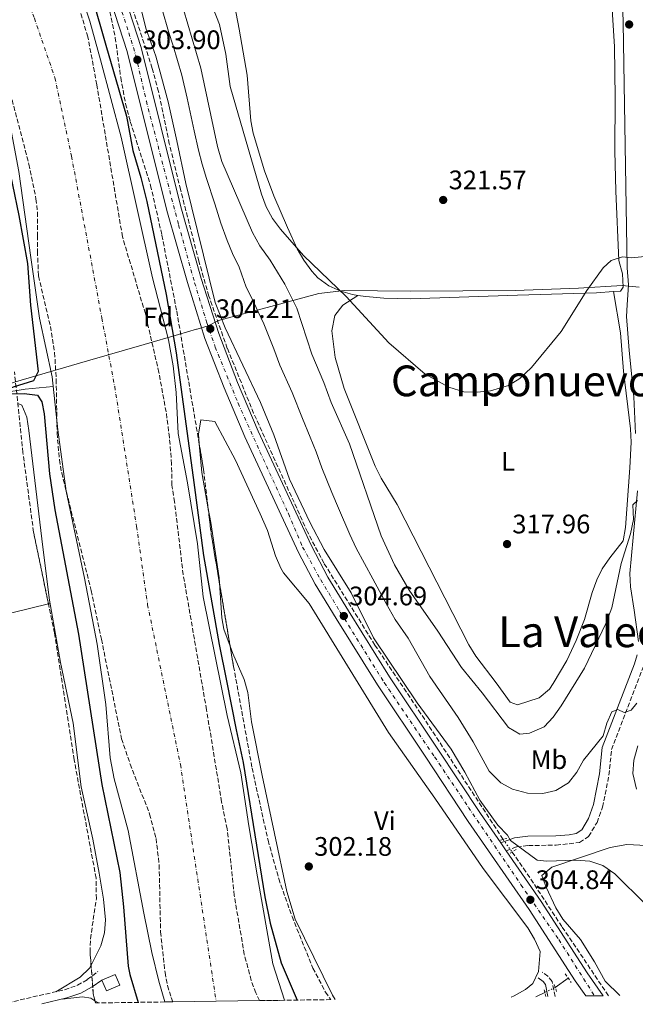
# Model space of a CAD drawing. Units: metres. Extents: x 597604 to 601064, y 4701356 to 4703718.
# Drawn here: x 598213 to 598444, y 4701364 to 4701733 of the extents above; entities that cross this region are included whole.
import ezdxf
from ezdxf.enums import TextEntityAlignment as Align

# ---------------------------------------------------------------- set-up
doc = ezdxf.new("R2010")
doc.units = ezdxf.units.M
doc.header["$MEASUREMENT"] = 0
for name, pattern in [('DGN Style 2', [1.7399219301090239, 1.043953158065414, -0.6959687720436097]), ('DGN Style 3', [2.435890702152634, 1.739921930109024, -0.6959687720436097]), ('DGN Style 4', [2.7856150101045474, 1.391937544087219, -0.6959687720436097, 0.001739921930109024, -0.6959687720436097]), ('DGN Style 5', [1.217945351076317, 0.5219765790327072, -0.6959687720436097])]:
    doc.linetypes.add(name, pattern=pattern)
for name, color, linetype, lineweight in [('Acequia sin especificar', 4, 'Continuous', 0), ('Acequia sin especificar no vista', 4, 'DGN Style 5', 0), ('Camino', 7, 'DGN Style 3', 0), ('Carretera', 9, 'Continuous', 0), ('Caseta-cabaña', 1, 'Continuous', 0), ('Cauce permanente', 151, 'Continuous', 13), ('Cauce permanente (área)', 142, 'Continuous', 13), ('Cota de punto acotado terreno', 7, 'Continuous', 0), ('Curva de nivel directora', 30, 'Continuous', 30), ('Curva de nivel intermedia', 30, 'Continuous', 0), ('Eje cauce permanente (área)', 70, 'DGN Style 4', 0), ('Eje de carretera', 7, 'DGN Style 4', 0), ('Etiqueta de uso rústico', 92, 'Continuous', 0), ('Etiqueta de zona arbolada', 92, 'Continuous', 0), ('Límite de municipio', 7, 'Continuous', 0), ('Línea de asfalto', 7, 'Continuous', 13), ('Línea de cambio de uso (parcela vista)', 92, 'Continuous', 0), ('Margen derecho', 7, 'Continuous', 0), ('Pontón-alcantarilla (pasos de agua)', 1, 'DGN Style 2', 0), ('Punto acotado terreno (símbolo)', 7, 'Continuous', 0), ('Texto de Área (paraje) menor', 7, 'Continuous', 0), ('Vaguada', 142, 'DGN Style 3', 13), ('Vaguada no vista', 142, 'DGN Style 5', 0), ('Zona arbolada', 92, 'DGN Style 3', 0)]:
    doc.layers.add(name, color=color, linetype=linetype, lineweight=lineweight)
doc.styles.add('Style-Arial', font='arial.ttf')

# ---------------------------------------------------------------- blocks, each defined once
blk = doc.blocks.new('5PATER')
at = {"layer": 'Punto acotado terreno (símbolo)', "linetype": 'Continuous', "lineweight": 0}
h = blk.add_hatch(color=51, dxfattribs=at)
edge = h.paths.add_edge_path()
edge.add_ellipse((0, 0), major_axis=(-0.1095731443231308, -0.1110710700762829), ratio=0.9994222409660317, start_angle=0, end_angle=360)

msp = doc.modelspace()

# ---------------------------------------------------------------- linework, layer by layer
at = {"layer": 'Acequia sin especificar', "color": 4, "linetype": 'Continuous', "lineweight": 0, "elevation": 303.070000000007, "flags": 128}
msp.add_lwpolyline([(598418.5199999996, 4701374.279999999), (598413.6600000003, 4701370.76)], dxfattribs=at)
at = {"layer": 'Acequia sin especificar', "color": 4, "linetype": 'Continuous', "lineweight": 0, "extrusion": (-0.01910836944008017, -0.008969234635887812, 0.9997771867008108), "elevation": -53299.40351272962, "flags": 128}
msp.add_lwpolyline([(-4001584.260939785, 2538788.438760083), (-4001584.260939785, 2538784.648852433)], dxfattribs=at)
at = {"layer": 'Acequia sin especificar', "color": 4, "linetype": 'Continuous', "lineweight": 0}
msp.add_polyline3d([(597954.1799999997, 4701609.83, 302.2899999999936), (597957.3200000003, 4701599.529999999, 302.2899999999936), (597961.5300000003, 4701587.850000001, 302.2700000000041), (597968.2800000003, 4701571.560000001, 302.0500000000029), (597977.7999999998, 4701550.430000001, 301.9600000000065), (597980.3700000001, 4701545.710000001, 301.8000000000029), (597984.54, 4701542.82, 301.570000000007), (597985.5199999996, 4701542.680000001, 301.5599999999977), (597986.5, 4701542.75, 301.5599999999977), (597994.7300000006, 4701544.380000001, 301.5599999999977), (598036.2599999999, 4701554.01, 301.3099999999977), (598059.7300000006, 4701558.789999999, 301.3099999999977), (598086.54, 4701564.82, 300.820000000007), (598113.8200000003, 4701571.119999999, 300.5800000000018), (598158.79, 4701582.130000001, 300.5800000000018), (598207.1200000001, 4701593.15, 300.4400000000023), (598215.4699999997, 4701594.539999999, 299.8399999999965), (598225.9299999997, 4701595.619999999, 298.1300000000047)], dxfattribs=at)
at = {"layer": 'Acequia sin especificar no vista', "color": 4, "linetype": 'DGN Style 5', "lineweight": 0, "extrusion": (-0.01893963004740268, -0.008909903079896888, 0.9997809280241219), "elevation": -52919.48754411712, "flags": 128}
msp.add_lwpolyline([(-3999400.276198379, 2542239.756964596), (-3999400.276198379, 2542235.457069248)], dxfattribs=at)
at = {"layer": 'Camino', "color": 7, "linetype": 'DGN Style 3', "lineweight": 0}
for points in [[(598395.3299999986, 4701421.850000001, 305.0599999999978), (598399.2899999993, 4701423.359999999, 304.8099999999976), (598403.61, 4701423.84, 305.1399999999994), (598414.0399999993, 4701424.000000001, 305.3000000000029), (598422.7600000009, 4701425.010000001, 306.0399999999937), (598426.1400000006, 4701427.250000001, 306.0399999999937), (598429.280000001, 4701432.49, 306.5200000000041), (598431.3500000008, 4701438.230000002, 307.0200000000042), (598433.7399999979, 4701450.140000001, 308.2400000000052), (598434.6900000002, 4701459.760000002, 309.1699999999982), (598446.6399999994, 4701490.779999999, 311.3500000000058)], [(598206.5300000019, 4701364.470000001, 302.3500000000059), (598230.2399999981, 4701369.940000001, 302.4199999999983), (598235.0199999993, 4701371.57, 302.5399999999937), (598238.6900000017, 4701373.7, 302.5800000000018), (598242.6400000012, 4701376.710000001, 302.5800000000018)], [(598413.6200000013, 4701367.420000002, 303.800000000003), (598412.4799999992, 4701373.020000001, 303.4600000000063), (598410.9400000013, 4701374.940000001, 303.3099999999978), (598408.8299999969, 4701376.480000001, 303.070000000007)]]:
    msp.add_polyline3d(points, dxfattribs=at)
at = {"layer": 'Carretera', "color": 9, "linetype": 'Continuous', "lineweight": 0}
msp.add_polyline3d([(598239.0300000019, 4701783.58, 304.0500000000029), (598258.8700000013, 4701722.359999998, 304.0599999999977), (598273.7300000008, 4701662.84, 304.3000000000029), (598281.3299999982, 4701635.990000002, 304.3000000000029), (598287.8399999993, 4701615.359999998, 304.3000000000029), (598294.86, 4701597.130000001, 304.3099999999977), (598302.6400000006, 4701578.9, 304.5399999999936), (598322.5100000014, 4701535.910000001, 304.7799999999988), (598328.6000000022, 4701524.279999999, 304.9400000000023), (598336.3500000016, 4701511.670000001, 305.2799999999988), (598351.7499999999, 4701486.909999999, 305.0299999999988), (598369.5199999994, 4701460.34, 305.2799999999988), (598385.6599999998, 4701435.849999999, 305.0299999999988), (598393.2800000017, 4701424.82, 305.0299999999988), (598395.3299999991, 4701421.850000001, 305.0599999999977), (598408.4099999993, 4701402.92, 305.0299999999988), (598425.6499999993, 4701376.29, 304.7899999999936), (598431.6099999984, 4701367.680000001, 304.8899999999995), (598425.0599999992, 4701367.579999999, 304.8500000000058), (598421.1299999999, 4701373.270000001, 304.7899999999936), (598403.8799999986, 4701399.9, 305.0299999999988), (598381.1499999991, 4701432.810000001, 305.0299999999988), (598364.9899999987, 4701457.330000001, 305.2799999999988), (598347.1799999988, 4701483.960000001, 305.0299999999988), (598331.7199999981, 4701508.81, 305.2799999999988), (598323.8700000005, 4701521.59, 304.9400000000023), (598317.6299999997, 4701533.510000001, 304.7799999999988), (598297.6700000018, 4701576.689999999, 304.5399999999936), (598289.8199999996, 4701595.080000001, 304.3099999999977), (598282.7100000017, 4701613.560000001, 304.3000000000029), (598276.1200000001, 4701634.429999999, 304.3000000000029), (598268.4800000003, 4701661.439999999, 304.3000000000029), (598253.6299999999, 4701720.859999998, 304.0599999999977), (598233.8000000014, 4701782.08, 304.0500000000029)], dxfattribs=at)
at = {"layer": 'Caseta-cabaña', "color": 1, "linetype": 'Continuous', "lineweight": 0, "elevation": 305.6199999999953, "flags": 128}
msp.add_lwpolyline([(598250.8300000001, 4701371.640000001), (598245.8300000001, 4701369.529999999), (598244.1399999997, 4701373.52), (598249.1399999997, 4701375.630000001), (598250.8300000001, 4701371.640000001)], close=True, dxfattribs=at)
msp.add_lwpolyline([(598245.8300000001, 4701369.529999999), (598244.1399999997, 4701373.52), (598249.1399999997, 4701375.630000001), (598250.8300000001, 4701371.640000001), (598245.8300000001, 4701369.529999999)], dxfattribs=at)
at = {"layer": 'Cauce permanente', "color": 151, "linetype": 'Continuous', "lineweight": 13}
msp.add_polyline3d([(598236.6699999999, 4701741.25, 297.3099999999977), (598239.7000000002, 4701732.25, 297.3500000000058), (598243.7000000002, 4701717.800000001, 297.7400000000052), (598251.4199999999, 4701688.82, 297.7899999999936), (598263.0300000003, 4701636.220000001, 297.5399999999936), (598269.0099999999, 4701613.09, 297.7899999999936), (598270.8099999996, 4701603.25, 297.6900000000023), (598271.9900000002, 4701593.32, 297.5599999999977), (598272.7300000006, 4701577.99, 297.3000000000029), (598276.1399999997, 4701559.57, 297.7899999999936), (598279.8799999999, 4701536.76, 297.5399999999936), (598282.0800000001, 4701516.880000001, 297.570000000007), (598291.04, 4701472.5, 297.0500000000029), (598296.1600000003, 4701451.02, 296.5599999999977), (598299.0800000001, 4701431.230000001, 296.7100000000065), (598302.29, 4701412.199999999, 297.4799999999959), (598308.0499999998, 4701379.640000001, 297.5399999999936), (598312.3899999997, 4701365.980000001, 297.4900000000052), (598303.0999999996, 4701365.850000001, 299.5099999999948), (598270.6699999999, 4701365.380000001, 298.5899999999965), (598267.6900000004, 4701365.34, 297.6499999999942), (598265.4100000003, 4701373.180000001, 297.7299999999959), (598262.8700000001, 4701383.9, 297.75), (598259.8799999999, 4701398.59, 297.5299999999988), (598253.9699999997, 4701429.470000001, 297.7799999999988), (598248.7000000002, 4701448.779999999, 297.7799999999988), (598247.29, 4701456.689999999, 297.7799999999988), (598245.6799999997, 4701476.630000001, 297.7799999999988), (598242.4400000004, 4701499.16, 297.5299999999988), (598237.7000000002, 4701523.880000001, 297.7299999999959), (598230.8399999999, 4701556.470000001, 298.0800000000018), (598227.7000000002, 4701579.310000001, 298.2700000000041), (598225.5499999998, 4701599.189999999, 297.7799999999988), (598220.8799999999, 4701621.189999999, 298.0200000000041), (598217.6399999997, 4701643.800000001, 297.7799999999988), (598213.1200000001, 4701676.02, 298.2700000000041)], dxfattribs=at)
at = {"layer": 'Cauce permanente (área)', "color": 142, "linetype": 'Continuous', "lineweight": 13}
for points in [[(598194.5499999998, 4701741.289999999, 298.2700000000041), (598203.3700000001, 4701719.619999999, 298.2700000000041), (598206.29, 4701710.050000001, 298.2700000000041), (598208.54, 4701700.600000001, 298.2700000000041), (598213.1200000001, 4701676.02, 298.2700000000041), (598217.6399999997, 4701643.800000001, 297.7799999999988), (598220.8799999999, 4701621.189999999, 298.0200000000041), (598225.5499999998, 4701599.189999999, 297.7799999999988), (598227.7000000002, 4701579.310000001, 298.2700000000041), (598230.8399999999, 4701556.470000001, 298.0800000000018), (598237.7000000002, 4701523.880000001, 297.7299999999959), (598242.4400000004, 4701499.16, 297.5299999999988), (598245.6799999997, 4701476.630000001, 297.7799999999988), (598247.29, 4701456.689999999, 297.7799999999988), (598248.7000000002, 4701448.779999999, 297.7799999999988), (598253.9699999997, 4701429.470000001, 297.7799999999988), (598259.8799999999, 4701398.59, 297.5299999999988), (598262.8700000001, 4701383.9, 297.75), (598265.4100000003, 4701373.180000001, 297.7299999999959), (598267.6900000004, 4701365.34, 297.6499999999942)], [(598236.6699999999, 4701741.25, 297.3099999999977), (598239.7000000002, 4701732.25, 297.3500000000058), (598243.7000000002, 4701717.800000001, 297.7400000000052), (598251.4199999999, 4701688.82, 297.7899999999936), (598263.0300000003, 4701636.220000001, 297.5399999999936), (598269.0099999999, 4701613.09, 297.7899999999936), (598270.8099999996, 4701603.25, 297.6900000000023), (598271.9900000002, 4701593.32, 297.5599999999977), (598272.7300000006, 4701577.99, 297.3000000000029), (598276.1399999997, 4701559.57, 297.7899999999936), (598279.8799999999, 4701536.76, 297.5399999999936), (598282.0800000001, 4701516.880000001, 297.570000000007), (598291.04, 4701472.5, 297.0500000000029), (598296.1600000003, 4701451.02, 296.5599999999977), (598299.0800000001, 4701431.230000001, 296.7100000000065), (598302.29, 4701412.199999999, 297.4799999999959), (598308.0499999998, 4701379.640000001, 297.5399999999936), (598312.3899999997, 4701365.980000001, 297.4900000000052)]]:
    msp.add_polyline3d(points, dxfattribs=at)
at = {"layer": 'Curva de nivel directora', "color": 30, "linetype": 'Continuous', "lineweight": 30, "elevation": 300, "flags": 128}
for points in [[(598186.0499999986, 4701754.410000003), (598201.1999999987, 4701709.84), (598205.8300000001, 4701693.920000001), (598213.0799999987, 4701659.560000001), (598216.36, 4701641.600000001), (598217.5199999999, 4701626.039999999), (598220.3099999995, 4701601.230000001), (598218.5700000006, 4701597.710000002), (598210.9500000008, 4701595.350000001), (598206.2100000001, 4701593.32), (598209.5299999992, 4701592.820000002), (598215.0799999991, 4701592.930000002), (598220.039999999, 4701592.320000002), (598221.6799999997, 4701589.9), (598222.5999999982, 4701585.380000001), (598224.5799999987, 4701562.880000002), (598226.5299999999, 4701549.440000001), (598235.3900000004, 4701502.940000001), (598244.1099999996, 4701446.75), (598250.8199999997, 4701413.770000001), (598252.2999999993, 4701400.92), (598254.0299999993, 4701378.750000002), (598254.5900000005, 4701375.650000001), (598257.7599999999, 4701365.199999999)], [(598240.5499999991, 4701741.170000001), (598245.69, 4701723.310000001), (598253.379999999, 4701696.76), (598255.7899999986, 4701683.840000001), (598258.6999999987, 4701673.699999999), (598260.9099999992, 4701664.730000002), (598268.149999999, 4701630.010000001), (598271.9699999989, 4701608.140000002), (598278.5899999996, 4701559.680000001), (598282.1300000001, 4701532.34), (598287.9999999997, 4701499.090000002), (598290.6999999997, 4701485.49), (598294.3299999997, 4701467.170000001), (598296.9800000007, 4701454.890000001), (598305.0899999999, 4701404.619999999), (598307.0999999993, 4701394.830000003), (598311.2399999988, 4701379.960000001), (598317.209999999, 4701366.050000002)]]:
    msp.add_lwpolyline(points, dxfattribs=at)
at = {"layer": 'Curva de nivel intermedia', "color": 30, "linetype": 'Continuous', "lineweight": 0, "flags": 128}
for points, elevation in [([(598447.1900000015, 4701644.210000001), (598442.2200000006, 4701643.71), (598438.85, 4701644.060000001), (598434.5300000014, 4701642.720000001), (598431.6200000013, 4701639.970000001), (598425.4600000011, 4701631.499999999), (598415.860000001, 4701616.09), (598404.8300000003, 4701602.649999999), (598400.4200000004, 4701598.579999999), (598396.1700000013, 4701595.939999999), (598389.5100000005, 4701593.899999999), (598384.5300000004, 4701593.409999999), (598379.5100000004, 4701593.609999998), (598373.890000001, 4701595.300000001), (598365.0000000016, 4701600.140000001), (598351.49, 4701611.850000001), (598335.5100000007, 4701629.279999999), (598319.6000000007, 4701644.529999998), (598310.9900000007, 4701654.42), (598307.9599999998, 4701658.399999999), (598305.6100000007, 4701662.83), (598303.8200000003, 4701667.529999998), (598292.1200000013, 4701707.819999999), (598290.4699999995, 4701719.869999999), (598288.1800000007, 4701731.000000001), (598279.2700000014, 4701753.730000001)], 319.9999999999999), ([(598256.5100000005, 4701746.369999999), (598260.5499999993, 4701729.670000001), (598264.2900000011, 4701719.099999998), (598269.0000000006, 4701702.100000001), (598272.1700000003, 4701687.460000002), (598275.5000000005, 4701671.539999999), (598286.4700000008, 4701627.050000001), (598290.3100000009, 4701617.560000001), (598303.4600000004, 4701589.569999999), (598308.4400000004, 4701577.48), (598314.3200000012, 4701560.939999999), (598321.8600000005, 4701544.779999998), (598327.2400000005, 4701534.650000001), (598337.3700000005, 4701518.439999999), (598345.7700000001, 4701501.539999999), (598361.9999999999, 4701477.27), (598374.7699999994, 4701459.969999999), (598379.8700000001, 4701451.359999999), (598385.4700000014, 4701440.850000001), (598392.2400000019, 4701431.470000001), (598395.8300000015, 4701427.720000001), (598396.8700000008, 4701425.789999999), (598406.9500000017, 4701418.439999999), (598410.53, 4701417.999999999), (598421.2800000013, 4701418.429999999), (598426.6400000014, 4701417.970000001), (598431.390000001, 4701416.439999999), (598435.9300000007, 4701413.29), (598447.4700000009, 4701401.79)], 305.0000000000001), ([(598358.6200000002, 4701501.460000001), (598353.8500000003, 4701508.41), (598350.4400000017, 4701514.439999999), (598345.4800000018, 4701523.63), (598339.2600000014, 4701535.050000001), (598336.8899999998, 4701540.220000001), (598332.5800000003, 4701550.020000001), (598330.1100000005, 4701555.930000001), (598326.370000001, 4701565.189999999), (598324.29, 4701571.109999999), (598322.0500000004, 4701576.63), (598319.1800000004, 4701583.55), (598315.3200000003, 4701593.349999999), (598310.7300000016, 4701603.550000001), (598308.4000000001, 4701609.699999999), (598304.7300000022, 4701618.98), (598302.5400000018, 4701623.48), (598300.4400000006, 4701628.130000001), (598298.0800000003, 4701632.78), (598295.4800000008, 4701640.16), (598292.9500000007, 4701645.279999999), (598290.9500000001, 4701650.230000001), (598288.6100000021, 4701656.720000001), (598286.4300000005, 4701663.869999999), (598283.27, 4701673.319999999), (598281.6400000006, 4701678.689999999), (598280.2600000014, 4701683.930000001), (598278.7100000002, 4701691.25), (598276.0900000007, 4701703.460000001), (598274.030000002, 4701712.029999998), (598270.8700000015, 4701723.039999999), (598269.1300000002, 4701728.359999998), (598266.7499999999, 4701736.609999998)], 310), ([(598274.630000001, 4701736.57), (598281.0999999996, 4701714.599999999), (598287.3400000003, 4701685.289999999), (598289.0600000013, 4701679.699999998), (598300.4200000007, 4701653.199999998), (598303.2200000013, 4701648.149999999), (598307.0800000014, 4701642.769999999), (598312.5300000008, 4701633.859999999), (598317.0300000003, 4701624.92), (598322.6500000017, 4701607.63), (598327.1700000013, 4701597.119999997), (598329.9200000005, 4701589.63), (598336.8000000004, 4701574.180000001), (598348.6300000012, 4701539.699999998), (598353.5900000011, 4701528.810000001), (598359.0500000016, 4701519.390000001), (598369.7800000005, 4701504.060000001), (598378.5600000003, 4701490.48), (598386.3900000001, 4701480.989999998), (598396.1500000011, 4701467.96), (598400.4100000014, 4701465.539999999), (598404.01, 4701465.899999999), (598409.4600000016, 4701468.26), (598412.8900000004, 4701471.890000001), (598415.9200000013, 4701476.160000001), (598424.6400000007, 4701490.27), (598432.5800000001, 4701506.890000001), (598434.7700000006, 4701512.749999999), (598438.3300000012, 4701529.419999998), (598441.76, 4701540.449999999), (598442.8799999999, 4701545.769999999), (598442.690000002, 4701551.31), (598444.410000001, 4701552.970000001)], 315.0000000000001), ([(598358.6200000002, 4701501.460000001), (598366.8300000001, 4701487.039999999), (598377.3700000012, 4701471.749999999), (598383.0300000006, 4701462.619999998), (598388.9299999992, 4701451.63), (598393.2900000003, 4701447.3), (598397.6700000011, 4701444.899999999), (598403.2600000012, 4701443.409999998), (598408.980000001, 4701443.369999998), (598413.8499999993, 4701444.48), (598418.5800000011, 4701447.350000001), (598421.7400000017, 4701451.359999999), (598424.2400000007, 4701455.83), (598431.5400000007, 4701464.939999998), (598432.930000001, 4701469.58), (598434.8700000012, 4701473.900000001), (598437.0599999995, 4701474.720000002), (598439.4000000019, 4701473.609999998), (598442.0000000015, 4701474.46), (598444.2000000008, 4701477.130000001)], 310), ([(598444.5700000018, 4701461.130000002), (598443.0400000007, 4701455.850000001), (598442.6299999995, 4701450.87), (598443.9800000017, 4701444.890000001)], 310)]:
    msp.add_lwpolyline(points, dxfattribs=dict(at, elevation=elevation))
at = {"layer": 'Eje cauce permanente (área)', "color": 70, "linetype": 'DGN Style 4', "lineweight": 0}
msp.add_polyline3d([(598171.6699999999, 4702002.91, 297.570000000007), (598175.2300000006, 4701982.970000001, 297.4199999999983), (598180.4600000001, 4701956.130000001, 302.6900000000023), (598181.2300000006, 4701952.75, 302.679999999993), (598184.6600000003, 4701925.640000001, 297.9900000000052), (598187.8600000005, 4701894.84, 298.0200000000041), (598190, 4701864.039999999, 297.8300000000018), (598191.2400000002, 4701839.779999999, 297.6600000000035), (598192.3099999996, 4701817.890000001, 297.7799999999988), (598195.8600000005, 4701800.800000001, 297.820000000007), (598200.8499999996, 4701783.710000001, 297.9199999999983), (598218.9400000004, 4701733.33, 297.7899999999936), (598226.5999999996, 4701711.07, 297.9900000000052), (598232.8200000003, 4701681.699999999, 298.0099999999948), (598244.1600000003, 4701621.16, 297.8600000000006), (598248.9600000001, 4701595.529999999, 297.6900000000023), (598257.1600000003, 4701543.16, 297.7700000000041), (598261.25, 4701513.960000001, 297.6000000000058), (598273.54, 4701454.119999999, 296.9700000000012), (598286.8799999999, 4701365.619999999, 297.570000000007)], dxfattribs=at)
at = {"layer": 'Eje de carretera', "color": 7, "linetype": 'DGN Style 4', "lineweight": 0}
msp.add_polyline3d([(598248.0700000004, 4701746.7, 304.0599999999978), (598254.2699999987, 4701727.880000004, 304.0599999999978), (598256.8500000002, 4701719.320000002, 303.9700000000011), (598260.7899999986, 4701702.340000001, 304.1399999999995), (598272.8599999986, 4701655.99, 304.3000000000029), (598278.8399999999, 4701634.390000002, 304.3000000000029), (598283.4099999986, 4701619.42, 304.2700000000042), (598286.5399999978, 4701610.310000001, 304.3000000000029), (598295.0899999996, 4701589.390000001, 304.3899999999994), (598303.239999997, 4701571.180000001, 304.5800000000017), (598313.9200000011, 4701548.030000002, 304.6999999999971), (598319.2199999985, 4701535.529999999, 304.7700000000041), (598325.9599999997, 4701523.27, 304.929999999993), (598333.3, 4701511.170000001, 305.2500000000001), (598349.730000001, 4701484.810000001, 305.0399999999937), (598368.569999999, 4701457.040000001, 305.2599999999948), (598381.2100000011, 4701438.150000001, 305.0599999999978), (598400.8399999985, 4701409.190000001, 304.9600000000065), (598414.9699999992, 4701388.670000002, 304.9100000000035), (598428.3299999988, 4701367.630000002, 304.8699999999954)], dxfattribs=at)
at = {"layer": 'Límite de municipio', "color": 7, "linetype": 'Continuous', "lineweight": 0}
msp.add_polyline3d([(598444.9800000006, 4701632.76, 319.32), (598438.620000001, 4701633.41, 319.76), (598422.379999999, 4701632.350000001, 320.11), (598398.6400000006, 4701631.529999999, 321.01), (598359.5100000016, 4701631.199999999, 320.8), (598334.8599999994, 4701631.51, 319.86), (598325.2300000006, 4701630.32, 317.8400000000001), (598307.2800000012, 4701625.480000001, 311.89), (598287.7800000012, 4701620.230000001, 303.96), (598283.870000001, 4701618.26, 304.25), (598279.8299999982, 4701617.040000001, 303.64), (598279.5799999982, 4701616.970000001, 303.54), (598272.8399999999, 4701615.01, 300.8400000000001), (598260.0100000016, 4701611.290000001, 297.8), (598238.8299999982, 4701605.140000001, 297.8), (598238.7699999996, 4701605.119999999, 297.8), (598213.9400000013, 4701597.92, 300.39), (598166.5199999996, 4701583.59, 302.31), (598132.8900000006, 4701573.32, 302.3), (598106.4499999993, 4701565.970000001, 302.14), (598078.620000001, 4701558.600000001, 302), (598056.5799999982, 4701554.52, 301.89)], dxfattribs=at)
at = {"layer": 'Línea de asfalto', "color": 7, "linetype": 'Continuous', "lineweight": 13, "elevation": 305.0299999999989, "flags": 128}
msp.add_lwpolyline([(598393.2800000012, 4701424.820000002), (598395.3299999986, 4701421.850000001)], dxfattribs=at)
at = {"layer": 'Línea de asfalto', "color": 7, "linetype": 'Continuous', "lineweight": 13}
for points in [[(598217.1099999987, 4702033.430000001, 304.7899999999935), (598218.87, 4701983.220000001, 304.5399999999937), (598219.5899999997, 4701945.83, 304.2400000000053), (598221.6399999994, 4701903.810000001, 303.8699999999955), (598224.4099999988, 4701864.920000002, 304.0500000000029), (598227.2499999997, 4701839.980000001, 304.0500000000029), (598229.390000001, 4701825.360000002, 304.0500000000029), (598232.7500000005, 4701808.440000001, 304.0500000000029), (598239.0300000013, 4701783.580000001, 304.0500000000029), (598258.8700000008, 4701722.359999999, 304.0599999999978), (598273.7300000002, 4701662.840000001, 304.3000000000029), (598281.3299999976, 4701635.990000002, 304.3000000000029), (598287.8399999987, 4701615.359999999, 304.3000000000029), (598294.8599999994, 4701597.130000001, 304.3099999999977), (598302.6400000001, 4701578.900000001, 304.5399999999937), (598322.5100000009, 4701535.910000003, 304.7799999999989), (598328.6000000017, 4701524.279999999, 304.9400000000024), (598336.3500000011, 4701511.670000001, 305.2799999999988), (598351.7499999994, 4701486.91, 305.0299999999989), (598369.519999999, 4701460.34, 305.2799999999988), (598385.6599999992, 4701435.850000001, 305.0299999999989), (598393.2800000012, 4701424.820000002, 305.0299999999989)], [(598214.1600000005, 4701945.560000002, 304.2400000000053), (598216.2100000001, 4701903.480000001, 303.8699999999955), (598218.9999999997, 4701864.420000001, 304.0500000000029), (598221.8599999985, 4701839.279999999, 304.0500000000029), (598224.030000001, 4701824.440000001, 304.0500000000029), (598227.4400000019, 4701807.24, 304.0500000000029), (598233.800000001, 4701782.080000001, 304.0500000000029), (598253.6299999993, 4701720.859999999, 304.0599999999978), (598268.48, 4701661.439999999, 304.3000000000029), (598276.1199999996, 4701634.430000001, 304.3000000000029), (598282.7100000012, 4701613.560000001, 304.3000000000029), (598289.8199999991, 4701595.080000001, 304.3099999999977), (598297.6700000013, 4701576.690000001, 304.5399999999937), (598317.6299999993, 4701533.510000001, 304.7799999999989), (598323.8699999999, 4701521.590000001, 304.9400000000024), (598331.7199999976, 4701508.810000001, 305.2799999999988), (598347.1799999983, 4701483.960000002, 305.0299999999989), (598364.9899999984, 4701457.330000003, 305.2799999999988), (598381.1499999987, 4701432.810000001, 305.0299999999989), (598403.8799999983, 4701399.900000001, 305.0299999999989), (598421.1299999993, 4701373.270000001, 304.7899999999935), (598425.0599999988, 4701367.58, 304.8500000000059)], [(598395.3299999986, 4701421.850000001, 305.0299999999989), (598408.4099999989, 4701402.920000001, 305.0299999999989), (598425.6499999989, 4701376.290000001, 304.7899999999935), (598431.6099999979, 4701367.680000001, 304.8899999999995)]]:
    msp.add_polyline3d(points, dxfattribs=at)
at = {"layer": 'Línea de cambio de uso (parcela vista)', "color": 92, "linetype": 'Continuous', "lineweight": 0, "flags": 128}
for points, elevation in [([(598280.5505999997, 4701574.105799999), (598281.4900000002, 4701563.430000001), (598283.8324999996, 4701550.532500001)], 301.8399999999965), ([(598283.8324999996, 4701550.532500001), (598284.8899999997, 4701544.710000001), (598287.9800000006, 4701524.060000001), (598288.1116000004, 4701522.107600001)], 301.8399999999965), ([(598410.2100000001, 4701408.350000001), (598413.8399999999, 4701400.5), (598416.54, 4701396.34), (598423.0899999999, 4701388.689999999), (598428.3600000005, 4701380.369999999), (598432.3399999999, 4701373.109999999), (598437.8200000003, 4701367.76)], 304.8399999999965), ([(598229.3300000001, 4701366.449999999), (598236.9800000006, 4701367.279999999), (598240.04, 4701366.730000001), (598241.5643999996, 4701365.7827)], 302.2299999999959), ([(598241.5643999996, 4701365.7827), (598242.8399999999, 4701364.99)], 302.2299999999959)]:
    msp.add_lwpolyline(points, dxfattribs=dict(at, elevation=elevation))
at = {"layer": 'Línea de cambio de uso (parcela vista)', "color": 92, "linetype": 'Continuous', "lineweight": 0, "extrusion": (-0.008589994582048307, -0.00211605140388774, 0.9999608663940488), "elevation": -14785.07606739143, "flags": 128}
msp.add_lwpolyline([(598204.7309788818, 4701493.548507452), (598205.3456043103, 4701493.699907793)], dxfattribs=at)
at = {"layer": 'Línea de cambio de uso (parcela vista)', "color": 92, "linetype": 'Continuous', "lineweight": 0}
for points in [[(598429.9000000004, 4702023.699999999, 326.9799999999959), (598430.5800000001, 4701981.66, 326.8899999999995), (598431.29, 4701953.689999999, 326.3999999999942), (598431.6299999999, 4701930.369999999, 326.6399999999995), (598431.9500000002, 4701900.310000001, 325.8399999999965), (598433.0599999996, 4701847.560000001, 325.6399999999995), (598432.6100000005, 4701832.859999999, 325.4199999999983), (598431.8700000001, 4701820.27, 324.679999999993), (598430.2800000003, 4701801.4, 324.4400000000023), (598430.5999999996, 4701795.59, 324.4400000000023), (598432.75, 4701783.710000001, 324.1900000000023), (598434.04, 4701773.810000001, 323.8800000000047), (598435.5700000003, 4701757.42, 323.5500000000029), (598435.8399999999, 4701750.529999999, 323.4600000000065), (598434.7999999998, 4701738.65, 323.2100000000065), (598435.79, 4701722.75, 322.2299999999959), (598436.0599999996, 4701703.600000001, 321.9900000000052), (598435.8899999997, 4701683.67, 321.25), (598436.25, 4701668.699999999, 320.4799999999959), (598437.3700000001, 4701642.74, 319.5399999999936), (598438.8099999996, 4701637.74, 319.6100000000006), (598439.0300000003, 4701632.75, 319.7599999999948), (598438.0199999996, 4701631.24, 319.7799999999988), (598435.4100000003, 4701631.0606, 319.8064000000013)], [(598339.8991, 4701629.6591, 319.9557000000059), (598337.9000000004, 4701629.960000001, 319.7400000000052), (598333.5599999996, 4701631.199999999, 319.2899999999936), (598328.9699999997, 4701633.289999999, 319.1900000000023), (598324.9100000003, 4701636.27, 319.2100000000065), (598322.6500000004, 4701638.699999999, 319.2899999999936), (598319.6900000004, 4701642.84, 319.4700000000012), (598317.2100000001, 4701647.130000001, 319.6600000000035), (598313.5, 4701654.99, 319.9199999999983), (598308.4100000003, 4701666.84, 320.2700000000041), (598304.9199999999, 4701676.199999999, 320.6199999999953), (598300.7100000001, 4701690.350000001, 320.929999999993), (598299.8300000001, 4701694.930000001, 321.0099999999948), (598298.4900000002, 4701712.029999999, 321.25), (598295.4299999997, 4701729.24, 322.4799999999959), (598293.2699999996, 4701741.119999999, 322.4799999999959)], [(598339.8991, 4701629.6591, 319.959799999997), (598334.29, 4701626.02, 319.4700000000012), (598331.2599999999, 4701622.109999999, 318.7899999999936), (598330.1699999999, 4701616.380000001, 318.9400000000023), (598331.4000000004, 4701606.380000001, 318.7299999999959), (598334.75, 4701594.84, 317.5099999999948), (598346.3600000005, 4701565.76, 317.2599999999948), (598348.6100000005, 4701561.310000001, 317.3899999999995), (598354.6100000005, 4701551.41, 317.75), (598381.3200000003, 4701498.930000001, 317.5099999999948), (598383.9900000002, 4701494.699999999, 317.5299999999988), (598391.5199999996, 4701484.730000001, 317.75), (598396.7599999999, 4701477.52, 317.2599999999948), (598399.54, 4701476.51, 317.5099999999948), (598407.6900000004, 4701479.109999999, 317.5099999999948), (598411.4699999997, 4701482.41, 317.5099999999948), (598412.9299999997, 4701484.439999999, 317.5099999999948), (598417.9800000006, 4701493.08, 317.5099999999948), (598421.4500000002, 4701500.58, 317.4199999999983), (598424.5800000001, 4701508.449999999, 317.0200000000041), (598427.4800000006, 4701518.51, 316.2799999999988), (598429.1500000004, 4701523.199999999, 315.75), (598431.2100000001, 4701527.41, 315.3000000000029), (598434.0499999998, 4701531.529999999, 315.2200000000012), (598439, 4701537.84, 315.5500000000029), (598439.9699999997, 4701542.77, 315.6699999999983), (598441.5499999998, 4701565.119999999, 316.5200000000041), (598442.0199999996, 4701574.699999999, 317.0200000000041), (598441.8499999996, 4701579.680000001, 317.3000000000029), (598439.2100000001, 4701601.279999999, 318.4900000000052), (598438.0800000001, 4701615.689999999, 319.2200000000012), (598435.4100000003, 4701631.0606, 319.8099999999977)], [(598435.4100000003, 4701631.0606, 319.8064000000013), (598429.1200000001, 4701630.630000001, 319.8699999999953), (598399.5499999998, 4701629.710000001, 321.0099999999948), (598359.5899999999, 4701628.310000001, 320.7599999999948), (598349.6100000005, 4701628.630000001, 320.5200000000041), (598342.8099999996, 4701629.220000001, 320.2700000000041), (598339.8991, 4701629.6591, 319.9557000000059)], [(598212.7210999997, 4701589.197699999, 302.0801999999967), (598214.25, 4701588.59, 302.0899999999965), (598216.0800000001, 4701584.060000001, 302.3399999999965), (598216.7999999998, 4701579.119999999, 302.5299999999988), (598222.0300000003, 4701535.470000001, 302.3300000000018), (598224.6200000001, 4701515.66, 302.5800000000018), (598228.6500000004, 4701492.380000001, 302.5800000000018), (598233.3700000001, 4701469.640000001, 302.5800000000018), (598236.4600000001, 4701445.800000001, 302.5800000000018), (598240.7999999998, 4701426.27, 302.3600000000006), (598243.2000000002, 4701413.49, 302.3399999999965), (598244.7599999999, 4701403.82, 302.2400000000052), (598245.5, 4701396.109999999, 302.0899999999965), (598245.1699999999, 4701391.199999999, 302.0899999999965), (598243.7699999996, 4701386.359999999, 302.0899999999965), (598240.1162999999, 4701379.0963, 302.0638000000035)], [(598321.6699999999, 4701514.4, 301.6000000000058), (598312.0300000003, 4701525.92, 301.8300000000018), (598311.0599999996, 4701527.58, 301.8399999999965), (598309.1299999999, 4701532.189999999, 301.8399999999965), (598306.0599999996, 4701541.730000001, 301.8399999999965), (598303.3700000001, 4701547.930000001, 301.8399999999965), (598294.1299999999, 4701568.039999999, 301.8399999999965), (598286.3700000001, 4701582.430000001, 301.8399999999965), (598281.1299999999, 4701583.140000001, 301.8399999999965), (598280.2300000006, 4701577.75, 301.8399999999965), (598280.5505999997, 4701574.105799999, 301.8399999999965)], [(598288.1116000004, 4701522.107600001, 301.8399999999965), (598288.9900000002, 4701509.08, 301.8399999999965), (598289.7300000006, 4701504.779999999, 301.8399999999965), (598292.1015999997, 4701498.4649, 301.6731)], [(598012.0599999996, 4701461.67, 302.0899999999965), (598051.3099999996, 4701472.630000001, 301.7599999999948), (598136.4500000002, 4701493.32, 302.1000000000058), (598190, 4701505.880000001, 302.0099999999948), (598224.2054000003, 4701514.308599999, 302.3243999999977)], [(598397.2199999997, 4701367.189999999, 302.2599999999948), (598398.25, 4701367.65, 302.2700000000041), (598402.5899999999, 4701370, 302.5099999999948), (598405.2800000003, 4701372.220000001, 302.5800000000018), (598407.4600000001, 4701376.789999999, 302.5800000000018), (598408.0300000003, 4701384.230000001, 302.5800000000018), (598405.9600000001, 4701388.810000001, 302.5099999999948), (598403.3700000001, 4701393.08, 302.3800000000047), (598386.6799999997, 4701415.25, 302.5800000000018), (598368.6399999997, 4701441.619999999, 302.3300000000018), (598351.3399999999, 4701466.140000001, 302.3399999999965), (598321.6699999999, 4701514.4, 301.6000000000058)], [(598292.1015999997, 4701498.4649, 301.6731), (598293.1399999997, 4701495.699999999, 301.6000000000058), (598297.3399999999, 4701485.949999999, 302.0899999999965), (598298.79, 4701481.17, 301.8600000000006), (598300.0499999998, 4701470.189999999, 302.0899999999965), (598304.0800000001, 4701450.100000001, 302.3300000000018), (598313.3300000001, 4701406.66, 301.8399999999965), (598316.4800000006, 4701396.34, 301.8399999999965), (598330.4000000004, 4701367.850000001, 301.8399999999965), (598331.3700000001, 4701366.25, 301.8800000000047)], [(598410.2100000001, 4701408.350000001, 304.8399999999965), (598408.6500000004, 4701412.65, 305.0800000000018), (598412.4000000004, 4701415.810000001, 305.2899999999936), (598434.1299999999, 4701423.07, 305.320000000007), (598440.4400000004, 4701424.230000001, 305.3300000000018), (598457.4699999997, 4701423.350000001, 305.570000000007)], [(598240.1162999999, 4701379.0963, 302.0638000000035), (598239.5899999999, 4701378.050000001, 302.0599999999977), (598236.0800000001, 4701374.59, 302.0899999999965), (598227.0099999999, 4701369.189999999, 302.3399999999965)]]:
    msp.add_polyline3d(points, dxfattribs=at)
at = {"layer": 'Margen derecho', "color": 7, "linetype": 'Continuous', "lineweight": 0}
for points in [[(598440.5500000007, 4701626.160000003, 318.9600000000065), (598441.0499999992, 4701633.640000001, 319.270000000004), (598440.5599999975, 4701639.99, 319.5200000000042), (598439.0599999977, 4701731.550000001, 322.9499999999972), (598438.0199999983, 4701766.640000001, 324.1399999999995), (598435.3099999992, 4701785.180000002, 324.2599999999947), (598434.5000000001, 4701793.140000001, 324.4199999999984), (598434.3700000005, 4701810.58, 324.6600000000034), (598436.4899999973, 4701838.87, 325.3699999999954), (598436.5599999988, 4701849.750000001, 325.6600000000034), (598436.199999999, 4701903.630000004, 326.3800000000048), (598433.6799999998, 4701993.67, 326.4700000000013)], [(598443.6700000011, 4701578.050000002, 316.3300000000016), (598443.0900000001, 4701591.770000001, 317.5599999999978), (598441.2500000005, 4701609.070000002, 318.5399999999937), (598440.2600000004, 4701621.78, 318.7799999999988), (598440.5500000007, 4701626.160000003, 318.9600000000065)], [(598444.8400000001, 4701500.220000001, 312.2100000000065), (598443.1799999994, 4701511.890000001, 312.6600000000035), (598441.7600000022, 4701520.630000002, 313.6300000000046), (598441.5299999998, 4701525.620000001, 313.7799999999989), (598442.769999998, 4701539.140000002, 314.1199999999953), (598444.4600000001, 4701556.510000001, 315.3999999999941)], [(598393.2800000012, 4701424.820000002, 305.0599999999978), (598398.449999999, 4701426.790000002, 304.8099999999976), (598403.3900000008, 4701427.350000001, 305.1399999999994), (598413.8799999984, 4701427.51, 305.3000000000029), (598418.8400000005, 4701427.890000002, 305.8099999999978), (598421.44, 4701428.340000002, 306.0399999999937), (598423.5399999989, 4701429.730000001, 306.0399999999937), (598426.1000000003, 4701434.000000001, 306.5200000000041), (598427.9600000001, 4701439.170000001, 307.0200000000042), (598430.2600000022, 4701450.660000003, 308.2400000000052), (598431.2500000002, 4701460.580000003, 309.1699999999982), (598443.3099999991, 4701491.880000001, 311.3500000000058), (598444.23, 4701495.260000001, 311.6699999999982)], [(598221.6900000008, 4701364.690000001, 302.3899999999995), (598231.120000001, 4701366.86, 302.4199999999983), (598236.3500000014, 4701368.640000002, 302.5399999999937), (598240.4699999986, 4701371.029999999, 302.5800000000018), (598244.140000001, 4701373.520000001, 302.5800000000018)], [(598410.9300000002, 4701367.380000001, 303.7599999999947), (598410.0199999983, 4701371.86, 303.4600000000063), (598409.1000000017, 4701373.020000001, 303.3099999999978), (598407.269999999, 4701374.350000001, 303.070000000007)]]:
    msp.add_polyline3d(points, dxfattribs=at)
at = {"layer": 'Pontón-alcantarilla (pasos de agua)', "color": 1, "linetype": 'DGN Style 2', "lineweight": 0, "flags": 128}
for points, elevation in [([(598393.1799999997, 4701425.859999999), (598395.5899999999, 4701426.539999999)], 305.1600000000035), ([(598399.1100000005, 4701422.390000001), (598396.7599999999, 4701420.970000001)], 305), ([(598417.4100000003, 4701375.92), (598419.6399999997, 4701372.65)], 303.5899999999965), ([(598413.2999999998, 4701371.91), (598414.2800000003, 4701368.789999999)], 303.3399999999965), ([(598410.1500000004, 4701367.369999999), (598409.5300000003, 4701369.890000001)], 303.3399999999965)]:
    msp.add_lwpolyline(points, dxfattribs=dict(at, elevation=elevation))
at = {"layer": 'Vaguada', "color": 142, "linetype": 'DGN Style 3', "lineweight": 13}
for points in [[(598394.1900000004, 4701426.140000001, 304.5299999999988), (598363.4400000004, 4701473.180000001, 304.6900000000023), (598346.2300000006, 4701498.850000001, 304.5), (598327.1799999997, 4701529.51, 304.3800000000047), (598321.0199999996, 4701541.16, 304.3699999999953), (598300.9000000004, 4701585.609999999, 303.7400000000052), (598291.0599999996, 4701609.850000001, 303.7400000000052), (598284.1799999997, 4701629.380000001, 303.679999999993), (598280.4199999999, 4701642.449999999, 303.5899999999965), (598273.5700000003, 4701669.230000001, 303.7400000000052), (598269.3799999999, 4701686.32, 303.7400000000052), (598265.3099999996, 4701705.9, 303.7400000000052), (598263, 4701714.59, 303.7299999999959), (598244.6200000001, 4701770.42, 303.429999999993), (598233.9500000002, 4701807.960000001, 303.2799999999988), (598230.9000000004, 4701823.380000001, 303.2599999999948), (598225.0099999999, 4701864.26, 303.429999999993), (598220.2300000006, 4701953.84, 303.8999999999942), (598220.6399999997, 4701979.26, 303.8999999999942), (598219.5800000001, 4701998.57, 303.8999999999942), (598217.9500000002, 4702042.890000001, 304.2200000000012), (598217.7199999997, 4702111.939999999, 304.3699999999953)], [(598433.5800000001, 4701367.699999999, 304.1399999999995), (598416.1399999997, 4701393.529999999, 304.070000000007), (598402.7100000001, 4701414.060000001, 304.2200000000012), (598397.5199999996, 4701421.430000001, 304.3800000000047)]]:
    msp.add_polyline3d(points, dxfattribs=at)
at = {"layer": 'Vaguada no vista', "color": 142, "linetype": 'DGN Style 5', "lineweight": 0, "extrusion": (0.01500709880384471, -0.02122625687560863, 0.9996620594003467), "elevation": -90509.09110941536, "flags": 128}
msp.add_lwpolyline([(3202722.598817269, 3492257.079410289), (3202722.598817269, 3492251.30918499)], dxfattribs=at)
at = {"layer": 'Zona arbolada', "color": 92, "linetype": 'DGN Style 3', "lineweight": 0, "extrusion": (0.2057374127594115, 0.02441823656407627, 0.9783025435488576), "elevation": 238188.4274151323, "flags": 128}
msp.add_lwpolyline([(4598292.741304066, -1123258.171196993), (4598283.051313474, -1123258.662553839), (4598268.9455004, -1123258.662553839)], dxfattribs=at)
at = {"layer": 'Zona arbolada', "color": 92, "linetype": 'DGN Style 3', "lineweight": 0, "extrusion": (-0.1245754309666124, -0.01478523969067795, 0.9920999741390846), "elevation": -143745.3639387021, "flags": 128}
msp.add_lwpolyline([(-4598270.508635915, 1139195.61308207), (-4598260.0935477, 1139195.61308207), (-4598241.77751839, 1139196.519421019)], dxfattribs=at)
at = {"layer": 'Zona arbolada', "color": 92, "linetype": 'DGN Style 3', "lineweight": 0, "extrusion": (-0.001032013065540513, 0.006115181781638347, 0.9999807695655003), "elevation": 28435.36907968974, "flags": 128}
msp.add_lwpolyline([(598288.1048167316, 4701436.12712652), (598292.0949680693, 4701412.483984443)], dxfattribs=at)
at = {"layer": 'Zona arbolada', "color": 92, "linetype": 'DGN Style 3', "lineweight": 0, "elevation": 302.6300000000047, "flags": 128}
for points in [[(598241.5643999996, 4701365.7827), (598240.9600000001, 4701368.430000001), (598240.1162999999, 4701379.0963)], [(598241.75, 4701364.970000001), (598241.5643999996, 4701365.7827)]]:
    msp.add_lwpolyline(points, dxfattribs=at)
at = {"layer": 'Zona arbolada', "color": 92, "linetype": 'DGN Style 3', "lineweight": 0}
for points in [[(598155.1299999999, 4701987.82, 299.3600000000006), (598157.2599999999, 4701977.890000001, 299.3600000000006), (598157.4800000006, 4701972.970000001, 299.3600000000006), (598156.7100000001, 4701966.619999999, 299.3600000000006), (598153.5499999998, 4701957.220000001, 299.3600000000006), (598153.5999999996, 4701956.050000001, 299.3600000000006), (598165.2999999998, 4701910.140000001, 299.7200000000012), (598168.7699999996, 4701894.230000001, 299.8800000000047), (598170.4199999999, 4701872.810000001, 299.8500000000058), (598172.1100000005, 4701837.859999999, 298.8999999999942), (598176.5499999998, 4701800.529999999, 298.3699999999953), (598177.5899999999, 4701795.66, 298.4199999999983), (598180.9400000004, 4701786.300000001, 298.5200000000041), (598189.8499999996, 4701768.189999999, 298.7400000000052), (598194.1600000003, 4701757.66, 298.8600000000006), (598208.7599999999, 4701709.850000001, 299.3399999999965), (598216.9000000004, 4701678.720000001, 298.9900000000052), (598219.5199999996, 4701665.75, 298.8600000000006), (598220.0899999999, 4701660.77, 298.8600000000006), (598220.0999999996, 4701652.029999999, 298.8600000000006), (598220.0700000003, 4701646.130000001, 299.3600000000006), (598220.4800000006, 4701636.91, 299.2200000000012)], [(598247.1699999999, 4701735.83, 302.9799999999959), (598249.1600000003, 4701726.050000001, 302.5099999999948), (598251.2100000001, 4701711.17, 301.6900000000023), (598252.9900000002, 4701701.34, 301.4100000000035), (598254.7999999998, 4701694.65, 301.4499999999971), (598262.3799999999, 4701670.810000001, 301.9600000000065), (598266.6100000005, 4701652.15, 302.2799999999988), (598272.1500000004, 4701623.730000001, 302.6699999999983), (598282.1699999999, 4701564.539999999, 302.0399999999936), (598285.0599999996, 4701540.189999999, 302.0399999999936), (598293.3799999999, 4701490.890000001, 302.3500000000058), (598300.2999999998, 4701452.82, 302.3500000000058), (598306.2699999996, 4701425.83, 302.3500000000058), (598310.29, 4701411.41, 302.2700000000041), (598315.2800000003, 4701397.27, 302.1199999999953), (598323.04, 4701378.050000001, 302.0200000000041), (598327.79, 4701369.01, 302.0399999999936), (598329.7199999997, 4701366.220000001, 302.0500000000029), (598312.3899999997, 4701365.980000001, 297.4900000000052), (598303.0999999996, 4701365.850000001, 299.5099999999948), (598301.6900000004, 4701368.74, 299.5399999999936), (598300, 4701373.430000001, 299.4900000000052), (598297.4199999999, 4701383.100000001, 299.2899999999936), (598293.6299999999, 4701405.180000001, 298.8999999999942), (598291.04, 4701430.060000001, 298.8999999999942), (598288.9299999997, 4701440.210000001, 298.8999999999942), (598283.29, 4701474.67, 298.2799999999988), (598274.5700000003, 4701525.199999999, 297.9100000000035), (598271.3200000003, 4701552.390000001, 297.6499999999942), (598270.3399999999, 4701558.699999999, 298.2799999999988), (598270.2199999997, 4701566.560000001, 298.8999999999942), (598269.4299999997, 4701576.51, 299.1699999999983), (598268.2000000002, 4701586.07, 299.2200000000012), (598265.4600000001, 4701600.84, 299.1999999999971), (598260.4199999999, 4701622.82, 299.2200000000012), (598251.8600000005, 4701651.59, 299.5), (598242.2800000003, 4701708.470000001, 298.9600000000065), (598238.9000000004, 4701726.390000001, 298.929999999993), (598234.5999999996, 4701740.76, 299.0500000000029)], [(598303.0999999996, 4701365.850000001, 299.5099999999948), (598301.6900000004, 4701368.74, 299.5399999999936), (598300, 4701373.430000001, 299.4900000000052), (598297.4199999999, 4701383.100000001, 299.2899999999936), (598293.6299999999, 4701405.180000001, 298.8999999999942), (598291.04, 4701430.060000001, 298.8999999999942), (598288.9299999997, 4701440.210000001, 298.8999999999942), (598283.29, 4701474.67, 298.2799999999988), (598274.5700000003, 4701525.199999999, 297.9100000000035), (598271.3200000003, 4701552.390000001, 297.6499999999942), (598270.3399999999, 4701558.699999999, 298.2799999999988), (598270.2199999997, 4701566.560000001, 298.8999999999942), (598269.4299999997, 4701576.51, 299.1699999999983), (598268.2000000002, 4701586.07, 299.2200000000012), (598265.4600000001, 4701600.84, 299.1999999999971), (598260.4199999999, 4701622.82, 299.2200000000012), (598251.8600000005, 4701651.59, 299.5), (598242.2800000003, 4701708.470000001, 298.9600000000065), (598238.9000000004, 4701726.390000001, 298.929999999993), (598234.5999999996, 4701740.76, 299.0500000000029)], [(598247.1699999999, 4701735.83, 302.9799999999959), (598249.1600000003, 4701726.050000001, 302.5099999999948), (598251.2100000001, 4701711.17, 301.6900000000023), (598252.9900000002, 4701701.34, 301.4100000000035), (598254.7999999998, 4701694.65, 301.4499999999971), (598262.3799999999, 4701670.810000001, 301.9600000000065), (598266.6100000005, 4701652.15, 302.2799999999988), (598272.1500000004, 4701623.730000001, 302.6699999999983), (598280.5505999997, 4701574.105799999, 302.1417999999976)], [(598208.7599999999, 4701709.850000001, 299.3399999999965), (598216.9000000004, 4701678.720000001, 298.9900000000052), (598219.5199999996, 4701665.75, 298.8600000000006), (598220.0899999999, 4701660.77, 298.8600000000006), (598220.0999999996, 4701652.029999999, 298.8600000000006), (598220.0700000003, 4701646.130000001, 299.3600000000006), (598220.4800000006, 4701636.91, 299.2200000000012), (598224.9000000004, 4701618.08, 298.8999999999942), (598226.5, 4701608.24, 298.7899999999936), (598227.0800000001, 4701598.24, 298.7599999999948), (598227.4199999999, 4701578.109999999, 298.8300000000018), (598228.2800000003, 4701568.15, 298.8800000000047), (598229.1299999999, 4701563.24, 298.8999999999942), (598240.1799999997, 4701519.220000001, 299.1900000000023), (598244, 4701501.039999999, 299.5099999999948), (598251.5199999996, 4701463.810000001, 298.8899999999995), (598254.75, 4701454.34, 298.8999999999942), (598262.0199999996, 4701435.619999999, 298.929999999993), (598264.4400000004, 4701426.5, 298.8999999999942), (598265.5800000001, 4701416.58, 298.820000000007), (598266.0999999996, 4701391.529999999, 298.6000000000058), (598267.7800000003, 4701376.380000001, 298.5899999999965), (598268.7000000002, 4701371.460000001, 298.5899999999965), (598270.0700000003, 4701366.960000001, 298.5899999999965), (598270.6699999999, 4701365.380000001, 298.5899999999965), (598267.6900000004, 4701365.34, 297.6499999999942), (598241.75, 4701364.970000001, 302.6300000000047), (598240.9600000001, 4701368.430000001, 302.6300000000047), (598239.7300000006, 4701383.980000001, 302.6300000000047), (598239.8799999999, 4701388.970000001, 302.6300000000047), (598242.0899999999, 4701403.939999999, 302.6300000000047), (598241.9900000002, 4701411.689999999, 302.6300000000047), (598233.7800000003, 4701455.930000001, 302.3300000000018), (598226.4800000006, 4701503.390000001, 302.320000000007), (598218.6200000001, 4701541.119999999, 302.0099999999948), (598214.6299999999, 4701570.850000001, 301.6399999999995), (598211.4900000002, 4701601.029999999, 302.0099999999948)], [(598220.4800000006, 4701636.91, 299.2200000000012), (598224.9000000004, 4701618.08, 298.8999999999942), (598226.5, 4701608.24, 298.7899999999936), (598227.0800000001, 4701598.24, 298.7599999999948), (598227.4199999999, 4701578.109999999, 298.8300000000018), (598228.2800000003, 4701568.15, 298.8800000000047), (598229.1299999999, 4701563.24, 298.8999999999942), (598240.1799999997, 4701519.220000001, 299.1900000000023), (598244, 4701501.039999999, 299.5099999999948), (598251.5199999996, 4701463.810000001, 298.8899999999995), (598254.75, 4701454.34, 298.8999999999942), (598262.0199999996, 4701435.619999999, 298.929999999993), (598264.4400000004, 4701426.5, 298.8999999999942), (598265.5800000001, 4701416.58, 298.820000000007), (598266.0999999996, 4701391.529999999, 298.6000000000058), (598267.7800000003, 4701376.380000001, 298.5899999999965), (598268.7000000002, 4701371.460000001, 298.5899999999965), (598270.0700000003, 4701366.960000001, 298.5899999999965), (598270.6699999999, 4701365.380000001, 298.5899999999965)], [(598224.2054000003, 4701514.308599999, 302.2302999999956), (598218.6200000001, 4701541.119999999, 302.0099999999948), (598214.6299999999, 4701570.850000001, 301.6399999999995), (598212.7210999997, 4701589.197699999, 301.8649000000005)], [(598240.1162999999, 4701379.0963, 302.6300000000047), (598239.7300000006, 4701383.980000001, 302.6300000000047), (598239.8799999999, 4701388.970000001, 302.6300000000047), (598242.0899999999, 4701403.939999999, 302.6300000000047), (598241.9900000002, 4701411.689999999, 302.6300000000047), (598233.7800000003, 4701455.930000001, 302.3300000000018), (598226.4800000006, 4701503.390000001, 302.320000000007), (598224.2054000003, 4701514.308599999, 302.2302999999956)], [(598292.1015999997, 4701498.4649, 302.3024000000005), (598293.3799999999, 4701490.890000001, 302.3500000000058), (598300.2999999998, 4701452.82, 302.3500000000058), (598306.2699999996, 4701425.83, 302.3500000000058), (598310.29, 4701411.41, 302.2700000000041), (598315.2800000003, 4701397.27, 302.1199999999953), (598323.04, 4701378.050000001, 302.0200000000041), (598327.79, 4701369.01, 302.0399999999936), (598329.7199999997, 4701366.220000001, 302.0500000000029)]]:
    msp.add_polyline3d(points, dxfattribs=at)

# ---------------------------------------------------------------- block references
at = {"layer": 'Punto acotado terreno (símbolo)', "color": 7, "linetype": 'Continuous', "lineweight": 0, "xscale": 10, "yscale": 10, "zscale": 10}
for p in [(598441.2899999984, 4701731.000000001, 322.9799999999959), (598257.4200000024, 4701717.779999999, 303.8999999999942), (598371.7600000009, 4701665.350000001, 321.5700000000074), (598284.6999999983, 4701617.170000002, 304.2200000000016), (598395.6299999983, 4701536.630000002, 317.9600000000065), (598334.620000001, 4701509.720000002, 304.6900000000019), (598321.5299999996, 4701416.03, 302.179999999993), (598404.3500000021, 4701403.570000002, 304.839999999997)]:
    msp.add_blockref('5PATER', p, dxfattribs=at)

# ---------------------------------------------------------------- texts
at = {"layer": 'Cota de punto acotado terreno', "color": 7, "linetype": 'Continuous', "lineweight": 0, "style": 'Style-Arial'}
for s, p in [('303.90', (598259.4099999999, 4701721.779999999, 303.8999999999942)), ('321.57', (598373.8099999988, 4701669.349999999, 321.570000000007)), ('304.21', (598286.7800000017, 4701621.17, 304.2200000000012)), ('317.96', (598397.6099999986, 4701540.630000002, 317.9600000000065)), ('304.69', (598336.6099999984, 4701513.720000001, 304.6900000000023)), ('302.18', (598323.5199999991, 4701420.03, 302.179999999993)), ('304.84', (598406.3399999993, 4701407.570000002, 304.8399999999965))]:
    msp.add_text(s, height=7.000000000000002, dxfattribs=at).set_placement(p)
at = {"layer": 'Etiqueta de uso rústico', "color": 92, "linetype": 'Continuous', "lineweight": 0, "style": 'Style-Arial'}
for s, p in [('L', (598395.9914203817, 4701567.610009999, 318.1000000000058)), ('Mb', (598411.3202462429, 4701455.98001, 312.5399999999936)), ('Vi', (598349.9589322181, 4701433.140010001, 302.2700000000041))]:
    msp.add_text(s, height=7.000000000000002, dxfattribs=at).set_placement(p, align=Align.MIDDLE_CENTER)
at = {"layer": 'Etiqueta de zona arbolada', "color": 92, "linetype": 'Continuous', "lineweight": 0, "style": 'Style-Arial'}
msp.add_text('Fd', height=7.000000000000002, dxfattribs=at).set_placement((598265.1874413653, 4701621.570010001, 297.7200000000012), align=Align.MIDDLE_CENTER)
at = {"layer": 'Texto de Área (paraje) menor', "color": 7, "linetype": 'Continuous', "lineweight": 0, "style": 'Style-Arial'}
for s, p in [('Camponuevo', (598401.2535369052, 4701597.680009999, 320.1100000000006)), ('La Valecilla', (598433.2964260542, 4701503.820010003, 317.5))]:
    msp.add_text(s, height=11.5, dxfattribs=at).set_placement(p, align=Align.MIDDLE_CENTER)

doc.saveas('drawing.dxf')
